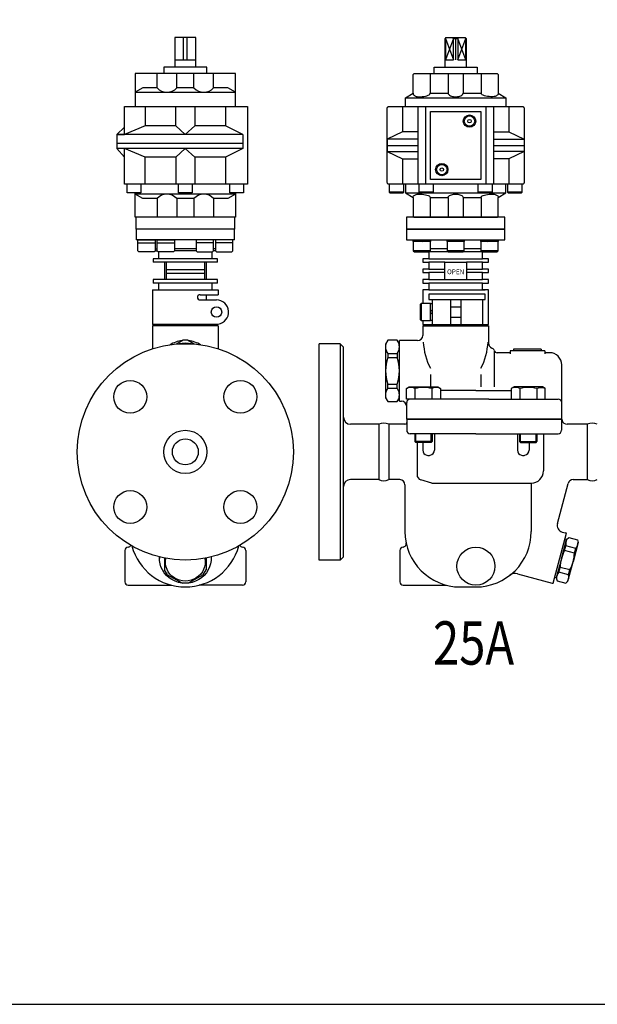
# Model space of a CAD drawing. Extents: x 81 to 1840, y 31 to 1269.
# Drawn here: x 1199 to 1533, y 31 to 600 of the extents above; entities that cross this region are included whole.
import ezdxf
from ezdxf.enums import TextEntityAlignment as Align

# ---------------------------------------------------------------- set-up
doc = ezdxf.new("R2010")
doc.units = 0
doc.header["$LTSCALE"] = 18
doc.layers.get('0').update_dxf_attribs({"linetype": 'CONTINUOUS'})
doc.styles.get("Standard").update_dxf_attribs({"font": 'simplex', "width": 0.8, "bigfont": 'extfont'})

msp = doc.modelspace()

# ---------------------------------------------------------------- linework, layer by layer
for p, q in [((1288.94, 589.81), (1288.94, 572.81)), ((1300.94, 589.81), (1288.94, 589.81)), ((1293.94, 576.81), (1293.94, 589.81)), ((1295.94, 576.81), (1295.94, 589.81)), ((1300.94, 572.81), (1300.94, 589.81)), ((1445.15, 589.31), (1445.65, 589.81)), ((1445.15, 589.31), (1445.27, 589.31)), ((1445.15, 572.67), (1445.15, 589.31)), ((1445.27, 589.31), (1445.65, 589.81)), ((1449.96, 589.31), (1445.27, 576.95)), ((1445.27, 589.31), (1449.96, 576.95)), ((1445.27, 589.31), (1445.27, 576.95)), ((1445.65, 589.81), (1456.65, 589.81)), ((1449.96, 589.31), (1449.5, 589.81)), ((1449.96, 589.31), (1452.34, 589.31)), ((1452.34, 589.31), (1449.96, 589.31)), ((1449.96, 576.95), (1449.96, 589.31)), ((1449.96, 589.31), (1452.34, 589.31)), ((1451.15, 589.81), (1451.15, 576.95)), ((1452.34, 589.31), (1452.76, 589.81)), ((1457.03, 576.95), (1452.34, 589.31)), ((1452.34, 576.95), (1457.03, 589.31)), ((1452.34, 589.31), (1452.34, 576.95)), ((1457.03, 589.31), (1456.65, 589.81)), ((1456.65, 589.81), (1457.15, 589.31)), ((1457.03, 576.95), (1457.03, 589.31)), ((1457.15, 589.31), (1457.03, 589.31)), ((1457.15, 589.31), (1457.15, 572.67)), ((1300.94, 576.81), (1288.94, 576.81)), ((1445.27, 576.95), (1449.96, 576.95)), ((1452.34, 576.95), (1457.03, 576.95)), ((1323.87, 569.1), (1266.02, 569.1)), ((1266.02, 569.1), (1266.02, 550.1)), ((1278.69, 560.85), (1278.69, 569.1)), ((1307.44, 572.81), (1282.44, 572.81)), ((1282.44, 572.81), (1282.44, 569.1)), ((1289.94, 560.85), (1289.94, 569.1)), ((1299.94, 560.85), (1299.94, 569.1)), ((1307.44, 569.1), (1307.44, 572.81)), ((1311.19, 560.85), (1311.19, 569.1)), ((1323.87, 550.1), (1323.87, 569.1)), ((1426.7, 568.68), (1426.8, 568.8)), ((1426.8, 568.8), (1426.93, 568.91)), ((1426.93, 568.91), (1427.07, 568.99)), ((1427.07, 568.99), (1427.22, 569.05)), ((1427.22, 569.05), (1427.51, 569.1)), ((1427.51, 569.1), (1474.8, 569.1)), ((1436.51, 569.1), (1436.51, 557.67)), ((1438.65, 569.1), (1438.65, 572.67)), ((1438.65, 572.67), (1463.65, 572.67)), ((1446.87, 569.1), (1446.87, 557.67)), ((1455.44, 569.1), (1455.44, 557.67)), ((1463.65, 572.67), (1463.65, 569.1)), ((1465.8, 569.1), (1465.8, 557.67)), ((1474.8, 569.1), (1474.94, 569.09)), ((1474.94, 569.09), (1475.09, 569.05)), ((1475.09, 569.05), (1475.24, 568.99)), ((1475.24, 568.99), (1475.38, 568.91)), ((1475.38, 568.91), (1475.5, 568.8)), ((1475.5, 568.8), (1475.61, 568.68)), ((1426.51, 568.1), (1426.52, 568.24)), ((1426.51, 557.67), (1426.51, 568.1)), ((1426.52, 568.24), (1426.56, 568.39)), ((1426.56, 568.39), (1426.61, 568.54)), ((1426.61, 568.54), (1426.7, 568.68)), ((1475.61, 568.68), (1475.69, 568.54)), ((1475.69, 568.54), (1475.75, 568.39)), ((1475.75, 568.39), (1475.8, 568.1)), ((1475.8, 568.1), (1475.8, 557.67)), ((1270.3, 560.82), (1266.02, 558.25)), ((1266.02, 558.25), (1323.87, 558.25)), ((1278.69, 560.82), (1270.3, 560.82)), ((1299.94, 560.82), (1289.94, 560.82)), ((1319.59, 560.82), (1311.19, 560.82)), ((1323.87, 558.25), (1319.59, 560.82)), ((1422.23, 555.1), (1426.51, 557.67)), ((1426.51, 557.67), (1426.55, 557.38)), ((1426.55, 557.38), (1426.66, 557.09)), ((1436.22, 557.09), (1436.51, 557.67)), ((1436.51, 557.67), (1446.87, 557.67)), ((1446.87, 557.67), (1446.91, 557.38)), ((1446.91, 557.38), (1447.06, 557.09)), ((1455.25, 557.09), (1455.44, 557.67)), ((1455.44, 557.67), (1465.8, 557.67)), ((1466.09, 557.09), (1465.8, 557.67)), ((1475.76, 557.38), (1475.65, 557.09)), ((1475.8, 557.67), (1475.76, 557.38)), ((1475.81, 557.67), (1475.8, 557.67)), ((1475.8, 557.67), (1480.08, 555.1)), ((1422.23, 550.1), (1422.23, 555.1)), ((1422.23, 555.1), (1480.08, 555.1)), ((1426.66, 557.09), (1426.85, 556.8)), ((1426.85, 556.8), (1427.13, 556.53)), ((1427.13, 556.53), (1427.49, 556.28)), ((1427.49, 556.28), (1427.91, 556.07)), ((1427.91, 556.07), (1428.37, 555.9)), ((1428.37, 555.9), (1428.87, 555.79)), ((1428.87, 555.79), (1429.84, 555.7)), ((1429.84, 555.7), (1430.81, 555.72)), ((1430.81, 555.72), (1431.8, 555.79)), ((1431.8, 555.79), (1432.79, 555.9)), ((1432.79, 555.9), (1433.72, 556.07)), ((1433.72, 556.07), (1434.56, 556.28)), ((1434.56, 556.28), (1435.27, 556.53)), ((1435.27, 556.53), (1435.83, 556.8)), ((1435.83, 556.8), (1436.22, 557.09)), ((1447.06, 557.09), (1447.31, 556.8)), ((1447.31, 556.8), (1447.67, 556.53)), ((1447.67, 556.53), (1448.12, 556.28)), ((1448.12, 556.28), (1448.66, 556.07)), ((1448.66, 556.07), (1449.26, 555.9)), ((1449.26, 555.9), (1449.89, 555.79)), ((1449.89, 555.79), (1451.15, 555.7)), ((1451.15, 555.7), (1451.78, 555.72)), ((1451.78, 555.72), (1452.41, 555.79)), ((1452.41, 555.79), (1453.05, 555.9)), ((1453.05, 555.9), (1453.64, 556.07)), ((1453.64, 556.07), (1454.18, 556.28)), ((1454.18, 556.28), (1454.64, 556.53)), ((1454.64, 556.53), (1455, 556.8)), ((1455, 556.8), (1455.25, 557.09)), ((1466.48, 556.8), (1466.09, 557.09)), ((1467.04, 556.53), (1466.48, 556.8)), ((1467.75, 556.28), (1467.04, 556.53)), ((1468.59, 556.07), (1467.75, 556.28)), ((1469.52, 555.9), (1468.59, 556.07)), ((1470.5, 555.79), (1469.52, 555.9)), ((1471.5, 555.72), (1470.5, 555.79)), ((1472.46, 555.7), (1471.5, 555.72)), ((1473.44, 555.79), (1472.46, 555.7)), ((1473.93, 555.9), (1473.44, 555.79)), ((1474.4, 556.07), (1473.93, 555.9)), ((1474.82, 556.28), (1474.4, 556.07)), ((1475.18, 556.53), (1474.82, 556.28)), ((1475.45, 556.8), (1475.18, 556.53)), ((1475.65, 557.09), (1475.45, 556.8)), ((1480.08, 555.1), (1480.08, 550.1)), ((1259.78, 550.1), (1294.94, 550.1)), ((1259.78, 550.1), (1330.94, 550.1)), ((1259.78, 533.85), (1259.78, 550.1)), ((1271.78, 550.1), (1271.78, 538.85)), ((1289.44, 538.85), (1289.44, 550.1)), ((1300.44, 550.1), (1300.44, 538.85)), ((1318.11, 550.1), (1318.11, 538.85)), ((1330.94, 550.1), (1330.94, 505.1)), ((1411.65, 549.1), (1411.66, 549.24)), ((1411.65, 527.6), (1411.65, 549.1)), ((1411.66, 549.24), (1411.7, 549.39)), ((1411.7, 549.39), (1411.76, 549.54)), ((1411.76, 549.54), (1411.84, 549.68)), ((1411.84, 549.68), (1411.95, 549.8)), ((1411.95, 549.8), (1412.07, 549.91)), ((1412.07, 549.91), (1412.21, 549.99)), ((1412.21, 549.99), (1412.36, 550.05)), ((1412.36, 550.05), (1412.65, 550.1)), ((1412.65, 550.1), (1489.65, 550.1)), ((1420.44, 550.1), (1420.44, 535.45)), ((1429.37, 550.1), (1429.37, 505.1)), ((1433.73, 550.1), (1433.73, 505.1)), ((1436.58, 547.24), (1465.73, 547.24)), ((1436.58, 507.95), (1436.58, 547.24)), ((1465.73, 547.24), (1465.73, 507.95)), ((1468.58, 550.1), (1468.58, 505.1)), ((1472.94, 550.1), (1472.94, 505.1)), ((1481.87, 550.1), (1481.87, 535.45)), ((1489.65, 550.1), (1489.8, 550.09)), ((1489.8, 550.09), (1489.95, 550.05)), ((1489.95, 550.05), (1490.1, 549.99)), ((1490.1, 549.99), (1490.24, 549.91)), ((1490.24, 549.91), (1490.36, 549.8)), ((1490.36, 549.8), (1490.47, 549.68)), ((1490.47, 549.68), (1490.55, 549.54)), ((1490.55, 549.54), (1490.61, 549.39)), ((1490.61, 549.39), (1490.65, 549.1)), ((1490.65, 549.1), (1490.65, 506.1)), ((1259.78, 538.13), (1255.44, 533.85)), ((1271.78, 538.85), (1259.78, 533.85)), ((1289.44, 538.85), (1271.78, 538.85)), ((1294.94, 533.85), (1289.44, 538.85)), ((1300.44, 538.85), (1294.94, 533.85)), ((1318.11, 538.85), (1300.44, 538.85)), ((1328.18, 533.85), (1318.11, 538.85)), ((1420.44, 535.45), (1411.65, 531.17)), ((1429.37, 535.45), (1420.44, 535.45)), ((1472.94, 535.45), (1481.87, 535.45)), ((1481.87, 535.45), (1490.65, 531.17)), ((1328.18, 533.85), (1255.44, 533.85)), ((1255.44, 533.85), (1255.44, 525.85)), ((1255.44, 533.85), (1259.78, 533.85)), ((1328.18, 533.85), (1259.78, 533.85)), ((1328.18, 533.85), (1328.18, 525.85)), ((1429.37, 531.17), (1411.65, 531.17)), ((1411.65, 531.17), (1411.65, 524.03)), ((1411.65, 531.17), (1411.65, 524.03)), ((1472.94, 531.17), (1490.65, 531.17)), ((1490.65, 531.17), (1490.65, 524.03)), ((1490.65, 531.17), (1490.65, 524.03)), ((1255.44, 528.85), (1328.18, 528.85)), ((1328.18, 525.85), (1255.44, 525.85)), ((1259.78, 520.85), (1255.44, 525.85)), ((1259.78, 505.1), (1259.78, 525.85)), ((1271.78, 520.85), (1259.78, 525.85)), ((1294.94, 525.85), (1289.44, 520.85)), ((1300.44, 520.85), (1294.94, 525.85)), ((1328.18, 525.85), (1318.11, 520.85)), ((1411.65, 527.6), (1429.37, 527.6)), ((1411.65, 506.1), (1411.65, 527.6)), ((1411.65, 524.03), (1429.37, 524.03)), ((1411.65, 524.03), (1420.44, 519.74)), ((1472.94, 527.6), (1490.65, 527.6)), ((1490.65, 524.03), (1472.94, 524.03)), ((1490.65, 524.03), (1481.87, 519.74)), ((1289.44, 520.85), (1271.78, 520.85)), ((1271.78, 505.1), (1271.78, 520.85)), ((1289.44, 520.85), (1289.44, 505.1)), ((1300.44, 520.85), (1300.44, 505.1)), ((1318.11, 520.85), (1300.44, 520.85)), ((1318.11, 520.85), (1318.11, 505.1)), ((1420.44, 519.74), (1420.44, 505.1)), ((1420.44, 519.74), (1429.37, 519.74)), ((1481.87, 519.74), (1472.94, 519.74)), ((1481.87, 519.74), (1481.87, 505.1)), ((1465.73, 507.95), (1436.58, 507.95)), ((1330.94, 505.1), (1259.78, 505.1)), ((1261.28, 500.1), (1261.28, 505.11)), ((1269.28, 505.1), (1269.28, 500.1)), ((1290.94, 500.1), (1290.94, 505.11)), ((1298.94, 505.1), (1298.94, 500.1)), ((1320.61, 500.1), (1320.61, 505.11)), ((1328.61, 505.1), (1328.61, 500.1)), ((1411.7, 505.8), (1411.65, 506.1)), ((1411.76, 505.66), (1411.7, 505.8)), ((1411.84, 505.52), (1411.76, 505.66)), ((1411.95, 505.39), (1411.84, 505.52)), ((1412.07, 505.28), (1411.95, 505.39)), ((1412.21, 505.2), (1412.07, 505.28)), ((1412.36, 505.14), (1412.21, 505.2)), ((1412.51, 505.11), (1412.36, 505.14)), ((1412.65, 505.1), (1412.51, 505.11)), ((1412.65, 505.1), (1412.65, 500.6)), ((1489.65, 505.1), (1412.65, 505.1)), ((1412.65, 500.6), (1421.15, 500.6)), ((1412.65, 500.6), (1421.15, 500.6)), ((1421.15, 500.6), (1412.65, 500.6)), ((1412.65, 500.6), (1413.15, 500.1)), ((1420.65, 500.1), (1421.15, 500.6)), ((1421.15, 500.6), (1421.15, 505.1)), ((1422.23, 505.1), (1422.23, 500.1)), ((1429.78, 505.1), (1429.78, 500.6)), ((1429.78, 500.6), (1438.28, 500.6)), ((1438.28, 500.6), (1429.78, 500.6)), ((1429.78, 500.6), (1430.28, 500.1)), ((1437.78, 500.1), (1438.28, 500.6)), ((1438.28, 500.6), (1438.28, 505.1)), ((1464.03, 505.1), (1464.03, 500.6)), ((1464.03, 500.6), (1472.53, 500.6)), ((1472.53, 500.6), (1464.03, 500.6)), ((1464.03, 500.6), (1464.53, 500.1)), ((1472.03, 500.1), (1472.53, 500.6)), ((1472.53, 500.6), (1472.53, 505.1)), ((1480.08, 500.1), (1480.08, 505.1)), ((1481.15, 505.1), (1481.15, 500.6)), ((1481.15, 500.6), (1489.65, 500.6)), ((1489.65, 500.6), (1481.15, 500.6)), ((1481.15, 500.6), (1481.65, 500.1)), ((1489.15, 500.1), (1489.65, 500.6)), ((1489.95, 505.14), (1489.65, 505.1)), ((1489.65, 500.6), (1489.65, 505.1)), ((1490.1, 505.2), (1489.95, 505.14)), ((1490.24, 505.28), (1490.1, 505.2)), ((1490.36, 505.39), (1490.24, 505.28)), ((1490.47, 505.52), (1490.36, 505.39)), ((1490.55, 505.66), (1490.47, 505.52)), ((1490.61, 505.8), (1490.55, 505.66)), ((1490.64, 505.95), (1490.61, 505.8)), ((1490.65, 506.1), (1490.64, 505.95)), ((1269.28, 500.1), (1261.28, 500.1)), ((1266.02, 486.1), (1266.02, 500.1)), ((1323.87, 499.45), (1266.02, 499.45)), ((1270.3, 496.85), (1266.02, 499.42)), ((1278.69, 496.85), (1270.3, 496.85)), ((1278.69, 496.85), (1278.69, 486.1)), ((1289.94, 496.85), (1289.94, 486.1)), ((1299.94, 496.85), (1289.94, 496.85)), ((1298.94, 500.1), (1290.94, 500.1)), ((1299.94, 496.85), (1299.94, 486.1)), ((1311.19, 496.85), (1311.19, 486.1)), ((1319.59, 496.85), (1311.19, 496.85)), ((1323.87, 499.42), (1319.59, 496.85)), ((1328.61, 500.1), (1320.61, 500.1)), ((1323.87, 500.1), (1323.87, 486.1)), ((1413.15, 500.1), (1420.65, 500.1)), ((1422.23, 500.1), (1426.51, 497.53)), ((1422.23, 500.1), (1480.08, 500.1)), ((1426.51, 497.53), (1426.55, 497.81)), ((1426.51, 497.53), (1426.51, 487.1)), ((1426.55, 497.81), (1426.66, 498.1)), ((1426.66, 498.1), (1426.85, 498.39)), ((1426.85, 498.39), (1427.13, 498.67)), ((1427.13, 498.67), (1427.49, 498.91)), ((1427.49, 498.91), (1427.91, 499.12)), ((1427.91, 499.12), (1428.37, 499.29)), ((1428.37, 499.29), (1428.87, 499.4)), ((1428.87, 499.4), (1429.84, 499.49)), ((1429.84, 499.49), (1430.81, 499.47)), ((1430.28, 500.1), (1437.78, 500.1)), ((1430.81, 499.47), (1431.8, 499.4)), ((1431.8, 499.4), (1432.79, 499.29)), ((1432.79, 499.29), (1433.72, 499.12)), ((1433.72, 499.12), (1434.56, 498.91)), ((1434.56, 498.91), (1435.27, 498.67)), ((1435.27, 498.67), (1435.83, 498.39)), ((1435.83, 498.39), (1436.22, 498.1)), ((1436.22, 498.1), (1436.51, 497.53)), ((1436.51, 497.53), (1436.51, 486.1)), ((1436.51, 497.53), (1446.87, 497.53)), ((1446.87, 497.53), (1446.91, 497.81)), ((1446.87, 497.53), (1446.87, 486.1)), ((1446.91, 497.81), (1447.06, 498.1)), ((1447.06, 498.1), (1447.31, 498.39)), ((1447.31, 498.39), (1447.67, 498.67)), ((1447.67, 498.67), (1448.12, 498.91)), ((1448.12, 498.91), (1448.66, 499.12)), ((1448.66, 499.12), (1449.26, 499.29)), ((1449.26, 499.29), (1449.89, 499.4)), ((1449.89, 499.4), (1451.15, 499.49)), ((1451.15, 499.49), (1451.78, 499.47)), ((1451.78, 499.47), (1452.41, 499.4)), ((1452.41, 499.4), (1453.05, 499.29)), ((1453.05, 499.29), (1453.64, 499.12)), ((1453.64, 499.12), (1454.18, 498.91)), ((1454.18, 498.91), (1454.64, 498.67)), ((1454.64, 498.67), (1455, 498.39)), ((1455, 498.39), (1455.25, 498.1)), ((1455.25, 498.1), (1455.44, 497.53)), ((1455.44, 497.53), (1455.44, 486.1)), ((1455.44, 497.53), (1465.8, 497.53)), ((1464.53, 500.1), (1472.03, 500.1)), ((1465.8, 497.53), (1465.87, 497.81)), ((1465.8, 497.53), (1465.8, 486.1)), ((1465.87, 497.81), (1466.09, 498.1)), ((1466.09, 498.1), (1466.48, 498.39)), ((1466.48, 498.39), (1467.04, 498.67)), ((1467.04, 498.67), (1467.75, 498.91)), ((1467.75, 498.91), (1468.59, 499.12)), ((1468.59, 499.12), (1469.52, 499.29)), ((1469.52, 499.29), (1470.5, 499.4)), ((1470.5, 499.4), (1472.46, 499.49)), ((1472.46, 499.49), (1472.95, 499.47)), ((1472.95, 499.47), (1473.44, 499.4)), ((1473.44, 499.4), (1473.93, 499.29)), ((1473.93, 499.29), (1474.4, 499.12)), ((1474.4, 499.12), (1474.82, 498.91)), ((1474.82, 498.91), (1475.18, 498.67)), ((1475.18, 498.67), (1475.45, 498.39)), ((1475.45, 498.39), (1475.65, 498.1)), ((1475.65, 498.1), (1475.8, 497.53)), ((1475.8, 497.53), (1480.08, 500.1)), ((1475.8, 487.1), (1475.8, 497.53)), ((1481.65, 500.1), (1489.15, 500.1)), ((1323.87, 486.1), (1266.02, 486.1)), ((1266.44, 479.1), (1266.44, 486.1)), ((1323.44, 486.1), (1323.44, 479.1)), ((1451.15, 486.1), (1422.65, 486.1)), ((1422.65, 486.1), (1422.65, 479.1)), ((1426.51, 487.1), (1426.52, 486.95)), ((1426.52, 486.95), (1426.56, 486.8)), ((1426.56, 486.8), (1426.61, 486.66)), ((1426.61, 486.66), (1426.7, 486.52)), ((1426.7, 486.52), (1426.8, 486.39)), ((1426.8, 486.39), (1426.93, 486.28)), ((1426.93, 486.28), (1427.07, 486.2)), ((1427.07, 486.2), (1427.22, 486.14)), ((1427.22, 486.14), (1427.51, 486.1)), ((1427.51, 486.1), (1474.8, 486.1)), ((1479.65, 486.1), (1451.15, 486.1)), ((1474.8, 486.1), (1474.94, 486.11)), ((1474.94, 486.11), (1475.09, 486.14)), ((1475.09, 486.14), (1475.24, 486.2)), ((1475.24, 486.2), (1475.38, 486.28)), ((1475.38, 486.28), (1475.5, 486.39)), ((1475.5, 486.39), (1475.61, 486.52)), ((1475.61, 486.52), (1475.69, 486.66)), ((1475.69, 486.66), (1475.75, 486.8)), ((1475.75, 486.8), (1475.8, 487.1)), ((1479.65, 479.1), (1479.65, 486.1)), ((1294.94, 479.1), (1266.44, 479.1)), ((1323.44, 479.1), (1266.44, 479.1)), ((1266.44, 479.1), (1266.44, 473.1)), ((1323.44, 479.1), (1294.94, 479.1)), ((1323.44, 473.1), (1323.44, 479.1)), ((1422.65, 479.1), (1479.65, 479.1)), ((1479.65, 479.1), (1422.65, 479.1)), ((1422.65, 479.1), (1422.65, 473.1)), ((1479.65, 473.1), (1479.65, 479.1)), ((1323.44, 473.1), (1266.44, 473.1)), ((1267.44, 473.1), (1277.44, 473.1)), ((1267.44, 471.25), (1267.44, 473.1)), ((1267.44, 471.25), (1267.44, 473.1)), ((1277.44, 473.1), (1277.44, 471.25)), ((1277.44, 473.1), (1277.44, 471.25)), ((1278.69, 473.1), (1288.69, 473.1)), ((1278.69, 471.25), (1278.69, 473.1)), ((1278.69, 471.25), (1278.69, 473.1)), ((1288.69, 473.1), (1288.69, 471.25)), ((1288.69, 473.1), (1288.69, 471.25)), ((1311.19, 473.1), (1301.19, 473.1)), ((1301.19, 473.1), (1301.19, 471.25)), ((1301.19, 473.1), (1301.19, 471.25)), ((1311.19, 471.25), (1311.19, 473.1)), ((1311.19, 471.25), (1311.19, 473.1)), ((1322.44, 473.1), (1312.44, 473.1)), ((1312.44, 473.1), (1312.44, 471.25)), ((1312.44, 473.1), (1312.44, 471.25)), ((1322.44, 471.25), (1322.44, 473.1)), ((1322.44, 471.25), (1322.44, 473.1)), ((1422.65, 473.1), (1479.65, 473.1)), ((1422.65, 473.1), (1426.67, 473.1)), ((1426.67, 472.1), (1426.67, 473.1)), ((1426.67, 473.1), (1436.67, 473.1)), ((1436.67, 472.1), (1426.67, 472.1)), ((1426.67, 472.1), (1426.67, 466.7)), ((1430.46, 472.1), (1431.46, 473.1)), ((1431.88, 472.1), (1432.88, 473.1)), ((1436.67, 473.1), (1436.67, 472.1)), ((1436.67, 473.1), (1446.15, 473.1)), ((1436.67, 466.7), (1436.67, 472.1)), ((1446.15, 472.1), (1446.15, 473.1)), ((1446.15, 473.1), (1456.15, 473.1)), ((1456.15, 472.1), (1446.15, 472.1)), ((1446.15, 472.1), (1446.15, 466.7)), ((1449.95, 472.1), (1450.95, 473.1)), ((1451.36, 472.1), (1452.36, 473.1)), ((1456.15, 473.1), (1456.15, 472.1)), ((1456.15, 473.1), (1465.64, 473.1)), ((1456.15, 466.7), (1456.15, 472.1)), ((1465.64, 472.1), (1465.64, 473.1)), ((1465.64, 473.1), (1475.64, 473.1)), ((1475.64, 472.1), (1465.64, 472.1)), ((1465.64, 472.1), (1465.64, 466.7)), ((1469.43, 472.1), (1470.43, 473.1)), ((1470.85, 472.1), (1471.85, 473.1)), ((1475.64, 473.1), (1475.64, 472.1)), ((1475.64, 473.1), (1479.65, 473.1)), ((1475.64, 466.7), (1475.64, 472.1)), ((1267.44, 471.25), (1277.44, 471.25)), ((1267.44, 471.25), (1277.44, 471.25)), ((1267.44, 466.7), (1267.44, 471.25)), ((1267.44, 466.7), (1267.44, 471.25)), ((1268.04, 466.1), (1267.44, 466.7)), ((1268.04, 466.1), (1267.44, 466.7)), ((1277.44, 466.7), (1276.84, 466.1)), ((1277.44, 466.7), (1276.84, 466.1)), ((1277.44, 471.25), (1277.44, 466.7)), ((1277.44, 471.25), (1277.44, 466.7)), ((1277.44, 467.85), (1278.69, 467.85)), ((1277.44, 466.7), (1278.69, 466.7)), ((1278.69, 471.25), (1288.69, 471.25)), ((1278.69, 471.25), (1288.69, 471.25)), ((1278.69, 466.7), (1278.69, 471.25)), ((1278.69, 466.7), (1278.69, 471.25)), ((1279.29, 466.1), (1278.69, 466.7)), ((1279.29, 466.1), (1278.69, 466.7)), ((1288.69, 466.7), (1288.09, 466.1)), ((1288.69, 466.7), (1288.09, 466.1)), ((1288.69, 471.25), (1288.69, 466.7)), ((1288.69, 471.25), (1288.69, 466.7)), ((1301.19, 467.85), (1288.69, 467.85)), ((1301.19, 466.7), (1288.69, 466.7)), ((1311.19, 471.25), (1301.19, 471.25)), ((1311.19, 471.25), (1301.19, 471.25)), ((1301.19, 471.25), (1301.19, 466.7)), ((1301.19, 471.25), (1301.19, 466.7)), ((1301.19, 466.7), (1301.79, 466.1)), ((1301.19, 466.7), (1301.79, 466.1)), ((1310.59, 466.1), (1311.19, 466.7)), ((1310.59, 466.1), (1311.19, 466.7)), ((1311.19, 466.7), (1311.19, 471.25)), ((1311.19, 466.7), (1311.19, 471.25)), ((1312.44, 467.85), (1311.19, 467.85)), ((1312.44, 466.7), (1311.19, 466.7)), ((1322.44, 471.25), (1312.44, 471.25)), ((1322.44, 471.25), (1312.44, 471.25)), ((1312.44, 471.25), (1312.44, 466.7)), ((1312.44, 471.25), (1312.44, 466.7)), ((1312.44, 466.7), (1313.04, 466.1)), ((1312.44, 466.7), (1313.04, 466.1)), ((1321.84, 466.1), (1322.44, 466.7)), ((1321.84, 466.1), (1322.44, 466.7)), ((1322.44, 466.7), (1322.44, 471.25)), ((1322.44, 466.7), (1322.44, 471.25)), ((1426.67, 466.7), (1436.67, 466.7)), ((1436.67, 466.7), (1426.67, 466.7)), ((1426.67, 466.7), (1427.27, 466.1)), ((1436.07, 466.1), (1436.67, 466.7)), ((1436.67, 468.1), (1446.15, 468.1)), ((1446.15, 466.7), (1456.15, 466.7)), ((1456.15, 466.7), (1446.15, 466.7)), ((1446.15, 466.7), (1446.75, 466.1)), ((1455.55, 466.1), (1456.15, 466.7)), ((1456.15, 468.1), (1465.64, 468.1)), ((1465.64, 466.7), (1475.64, 466.7)), ((1475.64, 466.7), (1465.64, 466.7)), ((1465.64, 466.7), (1466.24, 466.1)), ((1475.04, 466.1), (1475.64, 466.7)), ((1272.44, 466.1), (1268.04, 466.1)), ((1272.44, 466.1), (1268.04, 466.1)), ((1276.84, 466.1), (1272.44, 466.1)), ((1276.84, 466.1), (1272.44, 466.1)), ((1313.44, 462.1), (1276.44, 462.1)), ((1276.44, 462.1), (1276.44, 460.1)), ((1283.69, 466.1), (1279.29, 466.1)), ((1283.69, 466.1), (1279.29, 466.1)), ((1279.44, 466.1), (1279.44, 462.1)), ((1288.09, 466.1), (1283.69, 466.1)), ((1288.09, 466.1), (1283.69, 466.1)), ((1301.79, 466.1), (1306.19, 466.1)), ((1301.79, 466.1), (1306.19, 466.1)), ((1306.19, 466.1), (1310.59, 466.1)), ((1306.19, 466.1), (1310.59, 466.1)), ((1310.44, 462.1), (1310.44, 466.1)), ((1313.04, 466.1), (1317.44, 466.1)), ((1313.04, 466.1), (1317.44, 466.1)), ((1313.44, 460.1), (1313.44, 462.1)), ((1317.44, 466.1), (1321.84, 466.1)), ((1317.44, 466.1), (1321.84, 466.1)), ((1427.27, 466.1), (1436.07, 466.1)), ((1432.16, 466.1), (1432.15, 466.1)), ((1432.15, 466.1), (1435.65, 466.1)), ((1435.65, 462.1), (1432.15, 462.1)), ((1432.15, 462.1), (1432.15, 460.1)), ((1466.65, 466.1), (1435.65, 466.1)), ((1435.65, 466.1), (1435.65, 462.1)), ((1435.65, 466.1), (1435.65, 462.1)), ((1435.65, 462.1), (1466.65, 462.1)), ((1446.75, 466.1), (1455.55, 466.1)), ((1466.24, 466.1), (1475.04, 466.1)), ((1466.65, 462.1), (1466.65, 466.1)), ((1466.65, 466.1), (1470.16, 466.1)), ((1470.15, 462.1), (1466.65, 462.1)), ((1470.16, 466.1), (1470.15, 466.1)), ((1470.15, 460.1), (1470.15, 462.1)), ((1313.44, 460.1), (1276.44, 460.1)), ((1282.94, 460.1), (1282.94, 450.1)), ((1283.94, 460.1), (1283.94, 450.1)), ((1283.94, 455.85), (1305.94, 455.85)), ((1305.94, 460.1), (1305.94, 450.1)), ((1306.94, 460.1), (1306.94, 450.1)), ((1432.15, 460.1), (1435.65, 460.1)), ((1435.65, 456.1), (1432.15, 456.1)), ((1432.15, 456.1), (1432.15, 454.1)), ((1444.9, 460.1), (1435.65, 460.1)), ((1435.65, 460.1), (1435.65, 456.1)), ((1435.65, 460.1), (1435.65, 456.1)), ((1435.65, 456.1), (1444.9, 456.1)), ((1444.9, 450.1), (1444.9, 460.1)), ((1444.9, 460.1), (1457.4, 460.1)), ((1457.4, 460.1), (1457.4, 450.1)), ((1466.65, 460.1), (1457.4, 460.1)), ((1457.4, 456.1), (1466.65, 456.1)), ((1466.65, 456.1), (1466.65, 460.1)), ((1466.65, 460.1), (1470.15, 460.1)), ((1470.15, 456.1), (1466.65, 456.1)), ((1470.15, 454.1), (1470.15, 456.1)), ((1313.44, 450.1), (1276.44, 450.1)), ((1276.44, 450.1), (1276.44, 448.1)), ((1283.94, 453.85), (1305.94, 453.85)), ((1313.44, 448.1), (1313.44, 450.1)), ((1432.15, 454.1), (1435.65, 454.1)), ((1435.65, 450.1), (1432.15, 450.1)), ((1432.15, 450.1), (1432.15, 448.1)), ((1444.9, 454.1), (1435.65, 454.1)), ((1435.65, 454.1), (1435.65, 450.1)), ((1435.65, 454.1), (1435.65, 450.1)), ((1435.65, 450.1), (1444.9, 450.1)), ((1444.9, 450.1), (1457.4, 450.1)), ((1466.65, 454.1), (1457.4, 454.1)), ((1457.4, 450.1), (1466.65, 450.1)), ((1466.65, 450.1), (1466.65, 454.1)), ((1466.65, 454.1), (1470.15, 454.1)), ((1470.15, 450.1), (1466.65, 450.1)), ((1470.15, 448.1), (1470.15, 450.1)), ((1275.94, 444.1), (1313.94, 444.1)), ((1275.94, 444.1), (1275.94, 424.1)), ((1313.44, 448.1), (1276.44, 448.1)), ((1279.44, 448.1), (1279.44, 444.1)), ((1310.44, 444.1), (1310.44, 448.1)), ((1313.94, 444.1), (1313.94, 441.35)), ((1432.15, 448.1), (1435.65, 448.1)), ((1435.65, 444.1), (1432.15, 444.1)), ((1432.15, 444.1), (1432.15, 436.35)), ((1466.65, 448.1), (1435.65, 448.1)), ((1435.65, 448.1), (1435.65, 444.1)), ((1435.65, 448.1), (1435.65, 444.1)), ((1435.65, 444.1), (1468.15, 444.1)), ((1466.65, 444.1), (1466.65, 448.1)), ((1466.65, 448.1), (1470.15, 448.1)), ((1470.15, 444.1), (1466.65, 444.1)), ((1470.15, 424.1), (1470.15, 444.1)), ((1275.94, 441.85), (1275.94, 424.1)), ((1303.44, 441.35), (1313.94, 441.35)), ((1303.44, 438.35), (1312.94, 438.35)), ((1306.94, 441.35), (1306.94, 438.35)), ((1435.65, 441.6), (1435.65, 438.6)), ((1468.15, 441.6), (1435.65, 441.6)), ((1435.65, 438.6), (1468.15, 438.6)), ((1437.65, 438.6), (1437.65, 424.1)), ((1448.15, 438.6), (1448.15, 424.1)), ((1454.15, 438.6), (1454.15, 424.1)), ((1466.65, 438.6), (1466.65, 424.1)), ((1468.15, 438.6), (1468.15, 441.6)), ((1431.25, 436.35), (1430.65, 435.75)), ((1430.65, 435.75), (1430.65, 426.95)), ((1436.65, 436.35), (1431.25, 436.35)), ((1431.25, 436.35), (1431.25, 426.35)), ((1431.25, 426.35), (1431.25, 436.35)), ((1436.65, 436.35), (1437.65, 436.35)), ((1436.65, 426.35), (1436.65, 436.35)), ((1436.65, 432.55), (1437.65, 431.55)), ((1437.65, 436.35), (1437.65, 426.35)), ((1448.15, 434.35), (1454.15, 434.35)), ((1430.65, 426.95), (1431.25, 426.35)), ((1436.65, 431.14), (1437.65, 430.14)), ((1448.15, 428.35), (1454.15, 428.35)), ((1313.94, 424.1), (1275.94, 424.1)), ((1275.94, 423.35), (1275.94, 410.08)), ((1313.94, 423.35), (1275.94, 423.35)), ((1278.94, 424.1), (1278.94, 423.35)), ((1310.94, 424.1), (1310.94, 423.35)), ((1313.94, 424.42), (1313.94, 424.1)), ((1313.94, 423.35), (1313.94, 410.08)), ((1431.25, 426.35), (1436.65, 426.35)), ((1432.15, 426.35), (1432.15, 424.1)), ((1432.15, 426.29), (1432.15, 424.1)), ((1432.15, 424.1), (1451.15, 424.1)), ((1432.15, 423.35), (1432.15, 417.85)), ((1432.15, 423.35), (1470.15, 423.35)), ((1435.15, 424.1), (1435.15, 423.35)), ((1437.65, 426.35), (1436.65, 426.35)), ((1451.15, 424.1), (1470.15, 424.1)), ((1467.15, 424.1), (1467.15, 423.35)), ((1470.15, 423.35), (1470.15, 413.35)), ((1372.34, 288.04), (1372.34, 413.04)), ((1384.34, 413.04), (1372.34, 413.04)), ((1384.34, 413.04), (1386.34, 411.04)), ((1384.34, 413.04), (1384.34, 288.04)), ((1386.34, 290.04), (1386.34, 411.04)), ((1411.94, 415.1), (1410.64, 412.85)), ((1410.64, 412.85), (1410.64, 397.35)), ((1417.34, 415.1), (1411.94, 415.1)), ((1418.64, 412.85), (1417.34, 415.1)), ((1418.64, 397.35), (1418.64, 414.85)), ((1429.15, 414.85), (1418.64, 414.85)), ((1418.64, 397.35), (1418.64, 412.85)), ((1484.65, 409.85), (1484.65, 408.85)), ((1500.65, 409.85), (1484.65, 409.85)), ((1500.65, 409.85), (1500.65, 408.85)), ((1411.94, 407.36), (1417.34, 407.36)), ((1411.94, 407.36), (1411.94, 405.03)), ((1411.94, 405.03), (1417.34, 405.03)), ((1417.34, 407.36), (1417.34, 405.03)), ((1473.4, 409.02), (1473.4, 388.07)), ((1482.65, 407.85), (1475.23, 407.85)), ((1482.65, 408.85), (1482.65, 407.27)), ((1500.65, 408.85), (1482.65, 408.85)), ((1502.65, 408.85), (1500.65, 408.85)), ((1502.65, 408.85), (1502.65, 407.14)), ((1505.44, 407.85), (1502.65, 407.85)), ((1512.44, 369.54), (1512.44, 400.85)), ((1410.64, 397.35), (1410.64, 381.85)), ((1418.64, 379.85), (1418.64, 397.35)), ((1436.54, 395.33), (1436.54, 388.19)), ((1465.77, 395.33), (1465.77, 388.19)), ((1411.94, 387.33), (1411.94, 389.66)), ((1411.94, 389.66), (1417.34, 389.66)), ((1411.94, 387.33), (1417.34, 387.33)), ((1417.34, 387.33), (1417.34, 389.66)), ((1422.73, 387.14), (1424.3, 388.04)), ((1423.64, 387.58), (1422.73, 387.14)), ((1422.73, 381.04), (1422.73, 387.14)), ((1424.14, 387.72), (1423.64, 387.58)), ((1424.66, 387.81), (1424.14, 387.72)), ((1424.3, 388.04), (1440.8, 388.04)), ((1425.19, 387.84), (1424.66, 387.81)), ((1425.72, 387.81), (1425.19, 387.84)), ((1426.24, 387.72), (1425.72, 387.81)), ((1426.74, 387.58), (1426.24, 387.72)), ((1427.21, 387.38), (1426.74, 387.58)), ((1427.64, 387.14), (1427.21, 387.38)), ((1427.64, 387.14), (1427.64, 381.04)), ((1437.46, 387.14), (1437.46, 381.04)), ((1440.8, 388.04), (1442.36, 387.14)), ((1442.36, 387.14), (1442.36, 381.04)), ((1484.88, 388.04), (1483.32, 387.14)), ((1483.32, 387.14), (1483.32, 381.04)), ((1501.38, 388.04), (1484.88, 388.04)), ((1488.23, 387.14), (1488.23, 381.04)), ((1498.04, 387.14), (1498.48, 387.38)), ((1498.04, 387.14), (1498.04, 381.04)), ((1498.48, 387.38), (1498.95, 387.58)), ((1498.95, 387.58), (1499.45, 387.72)), ((1499.45, 387.72), (1499.97, 387.81)), ((1499.97, 387.81), (1500.49, 387.84)), ((1500.49, 387.84), (1501.02, 387.81)), ((1501.02, 387.81), (1501.54, 387.72)), ((1502.95, 387.14), (1501.38, 388.04)), ((1501.54, 387.72), (1502.04, 387.58)), ((1502.04, 387.58), (1502.95, 387.14)), ((1502.95, 381.04), (1502.95, 387.14)), ((1410.64, 381.85), (1411.94, 379.6)), ((1417.34, 379.6), (1418.64, 381.85)), ((1424.84, 381.04), (1422.73, 381.04)), ((1470.35, 381.04), (1424.84, 381.04)), ((1462.84, 386.04), (1442.36, 386.04)), ((1462.84, 386.04), (1483.32, 386.04)), ((1470.35, 381.04), (1510.44, 381.04)), ((1411.94, 379.6), (1417.34, 379.6)), ((1418.64, 379.85), (1419.84, 379.85)), ((1422.84, 369.54), (1422.84, 379.04)), ((1512.34, 369.75), (1512.34, 363.04)), ((1406.68, 366.54), (1390.34, 366.54)), ((1406.68, 366.54), (1406.68, 334.54)), ((1421.84, 366.54), (1412.51, 366.54)), ((1412.51, 366.54), (1412.51, 334.54)), ((1422.84, 369.54), (1470.35, 369.54)), ((1470.35, 369.54), (1422.84, 369.54)), ((1422.84, 368.54), (1422.84, 367.54)), ((1422.84, 368.54), (1422.84, 363.04)), ((1470.35, 369.54), (1423.05, 369.54)), ((1512.44, 369.54), (1470.35, 369.54)), ((1470.35, 369.54), (1512.44, 369.54)), ((1527.18, 366.54), (1515.56, 366.54)), ((1527.18, 366.54), (1527.17, 334.54)), ((1462.84, 361.04), (1424.84, 361.04)), ((1427.55, 361.04), (1427.55, 356.54)), ((1428.05, 356.04), (1428.05, 361.04)), ((1437.05, 356.04), (1437.05, 361.04)), ((1437.55, 361.04), (1437.55, 356.54)), ((1438.84, 361.04), (1438.84, 351.58)), ((1462.84, 361.04), (1510.34, 361.04)), ((1486.84, 361.04), (1486.84, 351.58)), ((1488.13, 361.04), (1488.13, 356.54)), ((1488.63, 356.04), (1488.63, 361.04)), ((1497.63, 356.04), (1497.63, 361.04)), ((1498.13, 361.04), (1498.13, 356.54)), ((1501.84, 361.04), (1501.84, 339.54)), ((1428.05, 356.04), (1427.55, 356.54)), ((1437.55, 356.54), (1427.55, 356.54)), ((1437.05, 356.04), (1428.05, 356.04)), ((1428.84, 356.04), (1428.84, 337.34)), ((1432.14, 356.04), (1432.14, 351.58)), ((1437.55, 356.54), (1437.05, 356.04)), ((1488.13, 356.54), (1488.63, 356.04)), ((1488.13, 356.54), (1498.13, 356.54)), ((1488.63, 356.04), (1497.63, 356.04)), ((1493.54, 356.04), (1493.54, 351.58)), ((1497.63, 356.04), (1498.13, 356.54)), ((1406.68, 334.54), (1390.34, 334.54)), ((1418.84, 334.54), (1412.51, 334.54)), ((1421.84, 331.54), (1421.84, 304.54)), ((1437.35, 332.54), (1430.97, 334.47)), ((1437.35, 332.54), (1494.84, 332.54)), ((1494.84, 332.54), (1494.84, 304.54)), ((1509.95, 309.17), (1516.15, 332.32)), ((1519.04, 334.54), (1527.18, 334.54)), ((1511.31, 289.14), (1515.18, 303.56)), ((1512.77, 304.27), (1514.71, 303.75)), ((1512.28, 288.88), (1515.25, 299.96)), ((1514.12, 293.53), (1514.87, 296.32)), ((1515.25, 299.96), (1514.28, 300.22)), ((1520.52, 294.81), (1514.87, 296.32)), ((1515.25, 299.96), (1516.47, 301.18)), ((1516.47, 301.18), (1521.56, 299.82)), ((1522.01, 298.15), (1519.03, 287.04)), ((1521.56, 299.82), (1522.01, 298.15)), ((1259.94, 293.56), (1259.94, 275.54)), ((1329.94, 293.56), (1329.94, 275.54)), ((1386.34, 290.04), (1384.34, 288.04)), ((1418.84, 293.56), (1418.84, 275.54)), ((1519.77, 292.02), (1514.12, 293.53)), ((1519.77, 292.02), (1520.52, 294.81)), ((1279.93, 289.87), (1279.95, 288.91)), ((1282.94, 289.2), (1282.94, 282.43)), ((1306.94, 289.2), (1306.94, 282.43)), ((1309.96, 289.87), (1309.94, 288.91)), ((1384.34, 288.04), (1372.34, 288.04)), ((1507.44, 274.7), (1511.31, 289.14)), ((1512.28, 288.88), (1509.3, 277.74)), ((1516.06, 275.93), (1519.03, 287.04)), ((1284.61, 279.64), (1282.94, 282.43)), ((1284.61, 279.64), (1293.27, 274.71)), ((1305.27, 279.64), (1296.61, 274.71)), ((1305.27, 279.64), (1306.94, 282.43)), ((1486.84, 280.16), (1506.95, 274.77)), ((1510.79, 281.08), (1511.53, 283.87)), ((1516.43, 279.56), (1510.79, 281.08)), ((1517.18, 282.36), (1511.53, 283.87)), ((1516.43, 279.56), (1517.18, 282.36)), ((1261.94, 273.54), (1287.01, 273.54)), ((1296.61, 274.71), (1293.27, 274.71)), ((1327.94, 273.54), (1302.88, 273.54)), ((1420.84, 273.54), (1445.9, 273.54)), ((1509.3, 277.74), (1508.33, 278)), ((1509.3, 277.74), (1509.74, 276.07)), ((1509.74, 276.07), (1514.83, 274.71)), ((1514.83, 274.71), (1516.06, 275.93)), ((1453.84, 272.54), (1462.84, 272.54))]:
    msp.add_line(p, q)
msp.add_lwpolyline([(81, 31.5), (1840.5, 31.5), (1840.5, 1269), (81, 1269)], close=True)
for points in [[(1293.6, 415.05), (1289.75, 412.83)], [(1300.13, 412.83), (1296.29, 415.05)]]:
    msp.add_lwpolyline(points)
for centre, radius in [((1459.15, 541.6), 3.57), ((1459.15, 541.6), 3), ((1459.15, 541.6), 1), ((1443.15, 513.6), 3.57), ((1443.15, 513.6), 3), ((1443.15, 513.6), 1), ((1312.94, 431.35), 3), ((1294.94, 350.54), 62.5), ((1263.12, 382.36), 9.5), ((1326.76, 382.36), 9.5), ((1294.94, 350.54), 12.5), ((1294.94, 350.54), 7.5), ((1263.12, 318.72), 9.5), ((1326.76, 318.72), 9.5), ((1462.84, 284.54), 11)]:
    msp.add_circle(centre, radius)
for centre, radius, start, end in [((1284.31, 565.66), 7.41, 220.7767, 319.5187), ((1305.56, 565.66), 7.41, 220.7767, 319.5187), ((1284.32, 492.06), 7.38, 40.3851, 139.6149), ((1305.57, 492.06), 7.38, 40.3851, 139.6149), ((1303.44, 439.85), 1.5, 90, 270), ((1312.94, 431.35), 7, 278.2132, 90), ((1429.15, 417.85), 3, 270, 0), ((1294.94, 397.35), 17.5, 96.1045, 120.6513), ((1294.94, 397.35), 16, 77.0299, 102.9701), ((1294.94, 397.35), 17.75, 85.6562, 94.3438), ((1294.94, 397.35), 17.5, 59.3487, 83.8955), ((1417.05, 411.23), 6.41, 157.1298, 217.1188), ((1412.23, 411.23), 6.41, 322.8812, 22.8702), ((1469.66, 415.86), 37.25, 183.003, 207.2155), ((1432.65, 415.86), 37.25, 332.7845, 356.997), ((1473.15, 413.35), 3, 180, 249.5127), ((1471.4, 408.66), 2, 17.2137, 69.5127), ((1434.11, 397.35), 23.47, 160.8871, 199.1144), ((1395.16, 397.35), 23.47, 340.8856, 19.1129), ((1475.23, 409.85), 2, 197.2137, 270), ((1505.44, 400.85), 7, 0, 90), ((1417.05, 383.46), 6.41, 142.8812, 202.8702), ((1412.23, 383.46), 6.41, 337.1298, 37.1188), ((1432.55, 370.38), 17.46, 73.6801, 106.3199), ((1439.91, 383.21), 4.63, 58.0007, 121.9993), ((1485.77, 383.21), 4.63, 58.0007, 121.9993), ((1493.13, 370.38), 17.46, 73.6801, 106.3199), ((1424.84, 379.04), 2, 90, 180), ((1510.44, 379.04), 2, 0, 90), ((1419.84, 376.85), 3, 0, 90), ((1390.34, 370.54), 4, 180, 270), ((1409.59, 360.22), 6.96, 65.2464, 114.7536), ((1421.84, 367.54), 1, 270, 0), ((1425.34, 368.54), 2.5, 156.4218, 180), ((1510.15, 368.54), 2.5, 10.4757, 23.5782), ((1515.56, 369.54), 3, 190.4757, 270), ((1530.09, 360.22), 6.96, 65.2464, 114.7536), ((1424.84, 363.04), 2, 180, 270), ((1510.34, 363.04), 2, 270, 0), ((1435.14, 351.58), 3, 180, 258.4483), ((1435.49, 353.29), 4.75, 258.4483, 281.5517), ((1435.84, 351.58), 3, 281.5517, 0), ((1489.84, 351.58), 3, 180, 258.4483), ((1490.19, 353.29), 4.75, 258.4483, 281.5517), ((1490.54, 351.58), 3, 281.5517, 0), ((1431.84, 337.34), 3, 180, 253.1483), ((1494.84, 339.54), 7, 270, 0), ((1390.34, 330.54), 4, 90, 180), ((1409.59, 340.86), 6.96, 245.2464, 294.7536), ((1418.84, 331.54), 3, 0, 90), ((1519.04, 331.54), 3, 89.9959, 165.0079), ((1530.09, 340.86), 6.96, 245.2464, 294.7536), ((1513.81, 308.13), 4, 165.0079, 254.9998), ((1453.84, 304.54), 32, 180, 270), ((1462.84, 304.54), 32, 269.992, 0), ((1514.19, 301.82), 2, 60.5209, 74.9998), ((1261.67, 297.54), 2, 277.8052, 331.0298), ((1294.94, 304.54), 32, 195.0864, 270), ((1294.94, 304.54), 32, 270, 344.9136), ((1328.21, 297.54), 2, 208.9702, 262.1948), ((1420.57, 297.54), 2, 277.8052, 11.8812), ((1520.71, 297.4), 5.94, 152.2652, 190.4775), ((1516, 298.67), 5.94, 319.5225, 357.6558), ((1261.94, 293.56), 2, 90, 180), ((1327.94, 293.56), 2, 0, 90), ((1420.84, 293.56), 2, 90, 180), ((1533.46, 283.17), 21.94, 151.8264, 178.1736), ((1497.84, 292.72), 21.94, 331.8264, 358.1736), ((1485.55, 275.33), 5, 74.9998, 127.8587), ((1515.3, 277.22), 5.94, 139.5225, 177.672), ((1510.59, 278.49), 5.94, 332.2488, 10.4775), ((1261.94, 275.54), 2, 180, 270), ((1327.94, 275.54), 2, 270, 0), ((1420.84, 275.54), 2, 180, 270), ((1507.46, 276.7), 2, 254.9998, 269.4869)]:
    msp.add_arc(centre, radius, start, end)
at = {"extrusion": (0, 0, -1)}
for centre, major_axis, ratio, start_param, end_param in [((1294.94, 289.13), (15, 0), 0.961826, 6.232375, 9.475588), ((1294.94, 287.04), (11.5, 0), 0.965926, 6.099034, 9.608929)]:
    msp.add_ellipse(centre, major_axis=major_axis, ratio=ratio, start_param=start_param, end_param=end_param, dxfattribs=at)

# ---------------------------------------------------------------- texts
at = {"width": 0.967688}
msp.add_text('OPEN', height=2.8, dxfattribs=at).set_placement((1451.15, 454.59), align=Align.MIDDLE_CENTER)
at = {"width": 0.8}
msp.add_text('25A', height=25, dxfattribs=at).set_placement((1461.5, 236.96), align=Align.MIDDLE)

doc.saveas('drawing.dxf')
